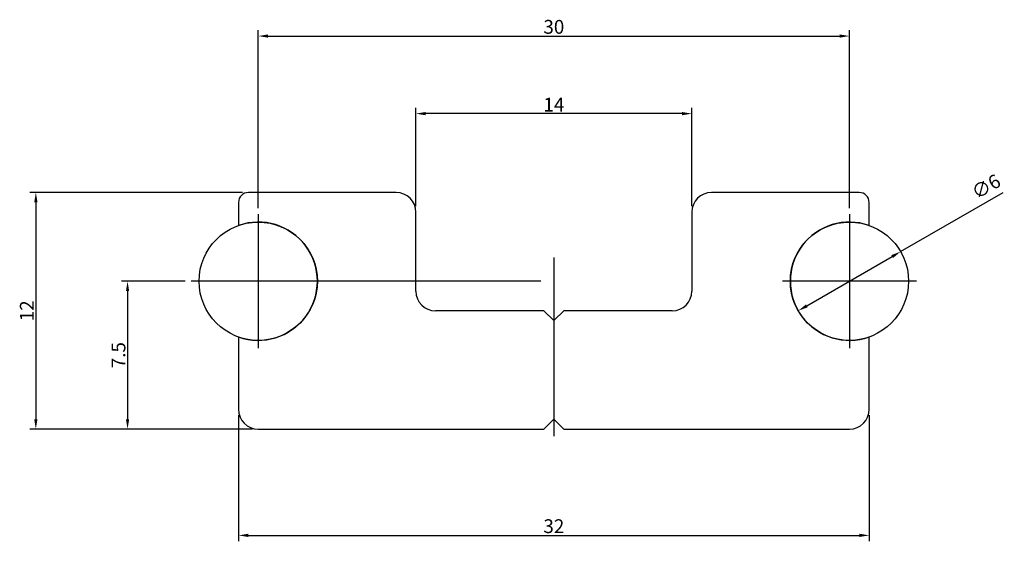
# Model space of a CAD drawing. Units: millimetres. Extents: x 13.9 to 63.9, y 23.5 to 49.9.
import ezdxf

# ---------------------------------------------------------------- set-up
doc = ezdxf.new("R2010")
doc.units = ezdxf.units.MM
doc.header["$LTSCALE"] = 0.2
doc.styles.add('QUOTE', font='calibrii.ttf', dxfattribs={"width": 0.8})
doc.dimstyles.new('ACADTOP', dxfattribs={"dimscale": 0.2, "dimtxt": 3.5, "dimasz": 2.5, "dimexe": 1.5, "dimexo": 1.5, "dimgap": 0.5, "dimtad": 1, "dimrnd": 1e-08, "dimdsep": 46, "dimtxsty": 'QUOTE', "dimcen": 0.09, "dimdle": 10, "dimclrd": 256, "dimclre": 256, "dimclrt": 1, "dimadec": 1, "dimazin": 2, "dimtfac": 0.571429, "dimtdec": 3, "dimtmove": 0, "dimatfit": 3, "dimldrblk": 'Filled-1', "dimfxl": 1, "dimtolj": 1, "dimlwd": -1, "dimlwe": -1, "dimarcsym": 0})

# ---------------------------------------------------------------- blocks, each defined once
blk = doc.blocks.new('*D5')
for p, q in [((26.05, 40.372), (26.05, 49.407)), ((26.55, 49.107), (55.55, 49.107)), ((56.05, 40.372), (56.05, 49.407))]:
    blk.add_line(p, q)
for points in [[(26.55, 49.19), (26.55, 49.024), (26.05, 49.107)], [(55.55, 49.19), (55.55, 49.024), (56.05, 49.107)]]:
    blk.add_solid(points)
at = {"layer": 'Defpoints', "color": 0}
for p in [(56.05, 49.107), (26.05, 40.072), (56.05, 40.072)]:
    blk.add_point(p, dxfattribs=at)
at = {"color": 1, "insert": (41.05, 49.924), "char_height": 0.7, "attachment_point": 2, "style": 'QUOTE'}
blk.add_mtext('\\A1;30', dxfattribs=at)
blk = doc.blocks.new('Filled-1')
at = {"color": 0}
for p, q in [((0, 0), (-1, 0.25)), ((-1, 0.25), (-1, -0.25)), ((-1, 0), (0, 0)), ((-1, -0.25), (0, 0))]:
    blk.add_line(p, q, dxfattribs=at)
at = {"color": 0, "flags": 128}
blk.add_lwpolyline([(-1, -0.25), (0, 0), (-1, 0.25), (-1, -0.25)], dxfattribs=at)
at = {"color": 0}
blk.add_solid([(-1, -0.25), (0, 0), (-1, 0.25), (-1, -0.25)], dxfattribs=at)
blk = doc.blocks.new('*D6')
for p, q in [((25.25, 41.172), (14.464, 41.172)), ((14.764, 40.672), (14.764, 29.672)), ((25.75, 29.172), (14.464, 29.172))]:
    blk.add_line(p, q)
for points in [[(14.681, 40.672), (14.848, 40.672), (14.764, 41.172)], [(14.681, 29.672), (14.848, 29.672), (14.764, 29.172)]]:
    blk.add_solid(points)
at = {"layer": 'Defpoints', "color": 0}
for p in [(25.55, 41.172), (14.764, 29.172), (26.05, 29.172)]:
    blk.add_point(p, dxfattribs=at)
at = {"color": 1, "insert": (13.957, 35.172), "char_height": 0.7, "attachment_point": 2, "rotation": 90, "style": 'QUOTE'}
blk.add_mtext('\\A1;12', dxfattribs=at)
blk = doc.blocks.new('*D7')
for p, q in [((22.35, 36.672), (19.118, 36.672)), ((19.418, 36.172), (19.418, 29.672)), ((25.75, 29.172), (19.118, 29.172))]:
    blk.add_line(p, q)
for points in [[(19.335, 36.172), (19.502, 36.172), (19.418, 36.672)], [(19.335, 29.672), (19.502, 29.672), (19.418, 29.172)]]:
    blk.add_solid(points)
at = {"layer": 'Defpoints', "color": 0}
for p in [(22.65, 36.672), (19.418, 29.172), (26.05, 29.172)]:
    blk.add_point(p, dxfattribs=at)
at = {"color": 1, "insert": (18.608, 32.922), "char_height": 0.7, "attachment_point": 2, "rotation": 90, "style": 'QUOTE'}
blk.add_mtext('\\A1;7.5', dxfattribs=at)
blk = doc.blocks.new('*D8')
for p, q in [((25.05, 29.872), (25.05, 23.479)), ((57.05, 29.872), (57.05, 23.479)), ((25.55, 23.779), (56.55, 23.779))]:
    blk.add_line(p, q)
for points in [[(25.55, 23.863), (25.55, 23.696), (25.05, 23.779)], [(56.55, 23.863), (56.55, 23.696), (57.05, 23.779)]]:
    blk.add_solid(points)
at = {"layer": 'Defpoints', "color": 0}
for p in [(25.05, 30.172), (57.05, 30.172), (57.05, 23.779)]:
    blk.add_point(p, dxfattribs=at)
at = {"color": 1, "insert": (41.05, 24.596), "char_height": 0.7, "attachment_point": 2, "style": 'QUOTE'}
blk.add_mtext('\\A1;32', dxfattribs=at)
blk = doc.blocks.new('*D9')
for p, q in [((34.05, 40.472), (34.05, 45.472)), ((48.05, 40.472), (48.05, 45.472)), ((47.55, 45.172), (34.55, 45.172))]:
    blk.add_line(p, q)
for points in [[(34.55, 45.255), (34.55, 45.088), (34.05, 45.172)], [(47.55, 45.255), (47.55, 45.088), (48.05, 45.172)]]:
    blk.add_solid(points)
at = {"layer": 'Defpoints', "color": 0}
for p in [(34.05, 45.172), (34.05, 40.172), (48.05, 40.172)]:
    blk.add_point(p, dxfattribs=at)
at = {"color": 1, "insert": (41.05, 45.976), "char_height": 0.7, "attachment_point": 2, "style": 'QUOTE'}
blk.add_mtext('\\A1;14', dxfattribs=at)
blk = doc.blocks.new('*D10')
for p, q in [((58.648, 38.172), (63.852, 41.176)), ((53.885, 35.422), (58.215, 37.922))]:
    blk.add_line(p, q)
for points in [[(58.174, 37.994), (58.257, 37.849), (58.648, 38.172)], [(53.844, 35.494), (53.927, 35.349), (53.452, 35.172)]]:
    blk.add_solid(points)
at = {"layer": 'Defpoints', "color": 0}
for p in [(58.648, 38.172), (53.452, 35.172)]:
    blk.add_point(p, dxfattribs=at)
at = {"color": 1, "insert": (62.805, 41.776), "char_height": 0.7, "attachment_point": 2, "rotation": 30, "style": 'QUOTE'}
blk.add_mtext('\\A1;∅6', dxfattribs=at)

msp = doc.modelspace()

# ---------------------------------------------------------------- linework, layer by layer
for p, q in [((33.05, 41.172), (25.55, 41.172)), ((56.55, 41.172), (49.05, 41.172)), ((25.05, 40.672), (25.05, 39.5)), ((57.05, 39.5), (57.05, 40.672)), ((34.05, 36.172), (34.05, 40.172)), ((48.05, 40.172), (48.05, 36.172)), ((40.55, 35.172), (35.05, 35.172)), ((41.05, 34.672), (40.55, 35.172)), ((41.55, 35.172), (41.05, 34.672)), ((47.05, 35.172), (41.55, 35.172)), ((25.05, 33.843), (25.05, 30.172)), ((57.05, 30.172), (57.05, 33.843)), ((40.55, 29.172), (41.05, 29.672)), ((41.05, 29.672), (41.55, 29.172)), ((26.05, 29.172), (40.55, 29.172)), ((41.55, 29.172), (56.05, 29.172))]:
    msp.add_line(p, q)
at = {"linetype": 'Continuous'}
for p, q in [((26.05, 40.072), (26.05, 33.272)), ((56.05, 40.072), (56.05, 33.272)), ((41.05, 37.87), (41.05, 28.816)), ((40.393, 36.672), (22.65, 36.672)), ((59.45, 36.672), (52.65, 36.672))]:
    msp.add_line(p, q, dxfattribs=at)
for centre in [(26.05, 36.672), (56.05, 36.672)]:
    msp.add_circle(centre, 3)
for centre, radius, start, end in [((25.55, 40.672), 0.5, 90, 180), ((33.05, 40.172), 1, 0, 90), ((49.05, 40.172), 1, 90, 180), ((56.55, 40.672), 0.5, 0, 90), ((26.05, 36.672), 3, 250.5288, 109.4712), ((56.05, 36.672), 3, 70.5288, 289.4712), ((35.05, 36.172), 1, 180, 270), ((47.05, 36.172), 1, 270, 0), ((26.05, 30.172), 1, 180, 270), ((56.05, 30.172), 1, 270, 0)]:
    msp.add_arc(centre, radius, start, end)

# ---------------------------------------------------------------- dimensions: what is measured, and where the dimension line sits
for base, p1, p2, angle, override, picture, middle in [((56.05, 49.107), (26.05, 40.072), (56.05, 40.072), 180, {"dimgap": 0.5, "dimdec": 2, "dimpost": '', "dimtol": 0, "dimlim": 0, "dimtp": 0, "dimtm": 0, "dimtdec": 3, "dimtofl": 0, "dimatfit": 1}, '*D5', (41.05, 49.107)), ((34.05, 45.172), (48.05, 40.172), (34.05, 40.172), 180, {"dimgap": 0.5, "dimdec": 2, "dimtol": 0, "dimlim": 0, "dimtp": 0, "dimtm": 0, "dimtdec": 3, "dimtofl": 0, "dimatfit": 1}, '*D9', (41.05, 45.172)), ((14.764, 29.172), (25.55, 41.172), (26.05, 29.172), 90, {"dimgap": 0.5, "dimdec": 2, "dimtol": 0, "dimlim": 0, "dimtp": 0, "dimtm": 0, "dimtdec": 3, "dimtofl": 0, "dimatfit": 1}, '*D6', (14.764, 35.172)), ((19.418, 29.172), (22.65, 36.672), (26.05, 29.172), 90, {"dimgap": 0.5, "dimdec": 2, "dimtol": 0, "dimlim": 0, "dimtp": 0, "dimtm": 0, "dimtdec": 3, "dimtofl": 0, "dimatfit": 1}, '*D7', (19.418, 32.922)), ((57.05, 23.779), (25.05, 30.172), (57.05, 30.172), 180, {"dimgap": 0.5, "dimdec": 2, "dimtol": 0, "dimlim": 0, "dimtp": 0, "dimtm": 0, "dimtdec": 3, "dimtofl": 0, "dimatfit": 1}, '*D8', (41.05, 23.779))]:
    dim = msp.add_linear_dim(base=base, p1=p1, p2=p2, angle=angle, dimstyle='ACADTOP', override=override)
    dim.commit()
    dim.dimension.update_dxf_attribs({"geometry": picture, "text_midpoint": middle, "dimtype": 160})
dim = msp.add_diameter_dim_2p(p1=(53.452, 35.172), p2=(58.648, 38.172), dimstyle='ACADTOP', override={"dimgap": 0.5, "dimdec": 2, "dimlfac": 1, "dimtol": 0, "dimlim": 0, "dimtp": 0, "dimtm": 0, "dimtdec": 3, "dimatfit": 2})
dim.commit()
dim.dimension.update_dxf_attribs({"geometry": '*D10', "text_midpoint": (63.327, 40.873), "dimtype": 163})

doc.saveas('drawing.dxf')
